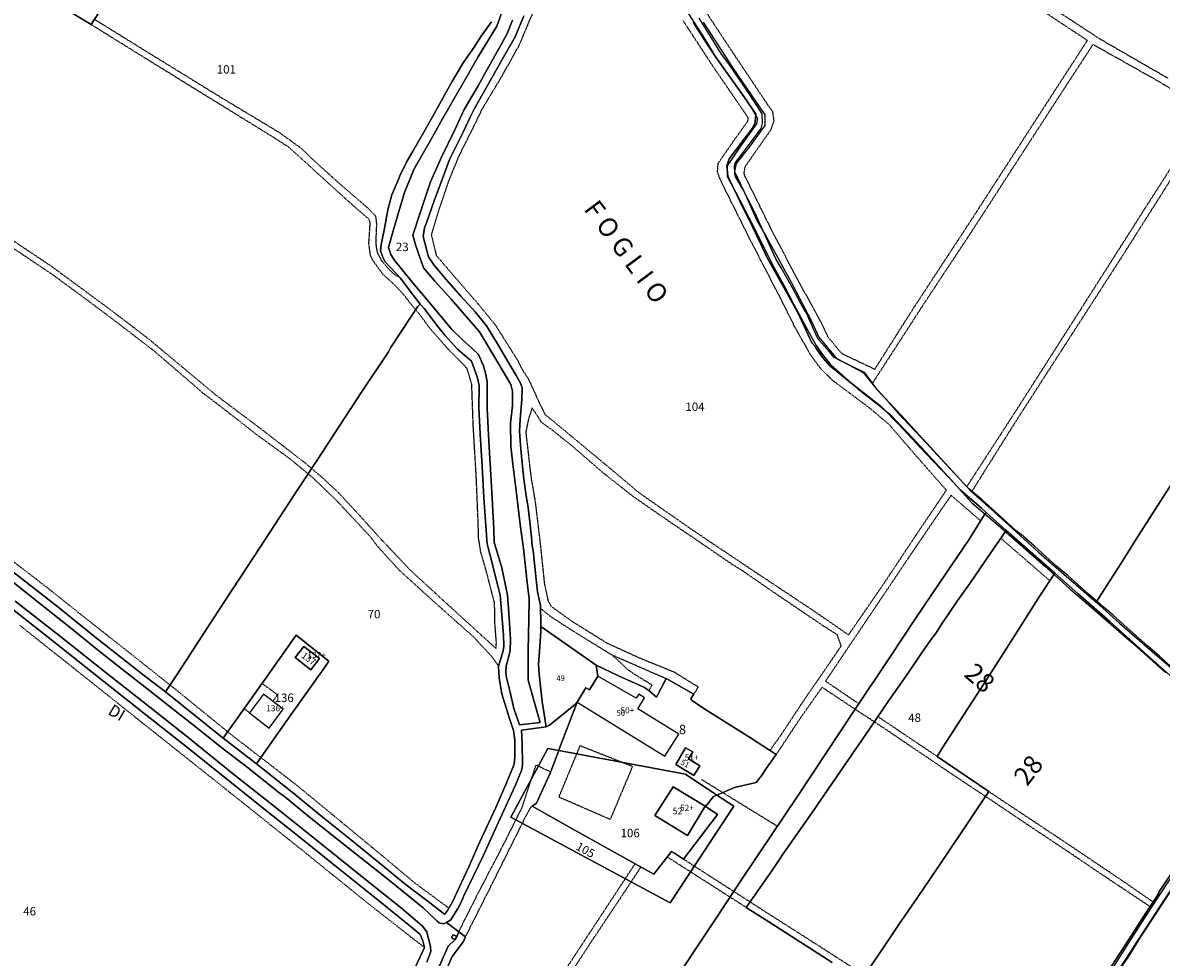
# Model space of a CAD drawing. Units: millimetres. Extents: x 1630797 to 1648889, y 4988865 to 4999565.
# Drawn here: x 1642043 to 1642528, y 4994569 to 4994967 of the extents above; entities that cross this region are included whole.
import ezdxf

# ---------------------------------------------------------------- set-up
doc = ezdxf.new("R2010")
doc.units = ezdxf.units.MM
for name, pattern in [('CONTINUA', [0]), ('INTERNA', [0]), ('TRATTEGGIATA5', [0.3, 0.15, -0.15])]:
    doc.linetypes.add(name, pattern=pattern)
for name, color, linetype in [('ACQUE', 4, 'CONTINUA'), ('CONFINE', 3, 'CONTINUA'), ('FABBRICATI', 1, 'CONTINUA'), ('FIDUCIALI', 5, 'CONTINUA'), ('LINEEVARIE', 6, 'CONTINUA'), ('PARTICELLE', 7, 'CONTINUA'), ('STRADE', 8, 'CONTINUA'), ('TESTI', 3, 'CONTINUA')]:
    doc.layers.add(name, color=color, linetype=linetype)
doc.styles.get("Standard").update_dxf_attribs({"font": 'arial.ttf'})

msp = doc.modelspace()

# ---------------------------------------------------------------- linework, layer by layer
at = {"layer": 'ACQUE', "linetype": 'INTERNA'}
for points in [[(1642251.853, 4994967.943), (1642249.668, 4994962.631), (1642247.471, 4994958.319), (1642240.449, 4994946.045), (1642237.223, 4994940.08), (1642231.311, 4994929.946), (1642227.194, 4994921.022), (1642221.655, 4994909.728), (1642216.873, 4994899.172), (1642212.561, 4994885.958), (1642209.475, 4994876.581), (1642210.696, 4994872.028), (1642213.976, 4994862.675), (1642218.8, 4994856.881), (1642225.755, 4994849.229), (1642237.763, 4994835.423), (1642246.073, 4994821.688), (1642251.182, 4994813.052), (1642251.808, 4994810.12), (1642251.774, 4994804.135), (1642251.019, 4994796.516), (1642251.081, 4994786.769), (1642252.034, 4994779.144), (1642253.621, 4994765.471), (1642255.112, 4994753.49), (1642256.456, 4994743.247), (1642258.003, 4994728.757), (1642258.91, 4994721.816), (1642258.744, 4994712.93), (1642258.522, 4994700.026), (1642258.556, 4994687.167), (1642262.539, 4994672.624), (1642263.526, 4994669.297), (1642254.745, 4994668.187), (1642252.433, 4994675.171), (1642250.812, 4994682.19), (1642249.19, 4994688.958), (1642249.031, 4994690.931), (1642249.089, 4994693.154), (1642250.853, 4994699.783), (1642250.949, 4994704.673), (1642250.387, 4994713.77), (1642249.756, 4994723.442), (1642247.217, 4994735.081), (1642244.057, 4994745.933), (1642243.826, 4994751.637), (1642242.7, 4994772.259), (1642242.127, 4994781.534), (1642241.671, 4994791.519), (1642241.004, 4994802.744), (1642240.995, 4994814.18), (1642240.461, 4994817.203), (1642239.473, 4994820.879), (1642237.418, 4994825.69), (1642234.568, 4994828.474), (1642230.612, 4994831.993), (1642225.965, 4994836.377), (1642217.825, 4994846.364), (1642209.395, 4994856.248), (1642205.594, 4994860.978), (1642203.868, 4994863.069), (1642201.794, 4994865.609), (1642200.1, 4994868.252), (1642199.069, 4994871.264), (1642200.823, 4994877.341), (1642203.022, 4994885.174), (1642205.95, 4994894.676), (1642209.975, 4994904.665), (1642217.086, 4994917.004), (1642222.013, 4994926.067), (1642232.187, 4994943.786), (1642237.402, 4994952.677), (1642245.119, 4994965.343), (1642248.428, 4994974.523)], [(1642242.854, 4994967.301), (1642238.455, 4994961.096), (1642235.511, 4994956.477), (1642230.848, 4994949.818), (1642226.168, 4994941.878), (1642223.72, 4994937.565), (1642219.174, 4994929.398), (1642214.044, 4994920.281), (1642209.337, 4994911.957), (1642206.929, 4994907.793), (1642203.853, 4994901.788), (1642203.433, 4994900.591), (1642200.426, 4994893.618), (1642198.855, 4994887.278), (1642197.284, 4994878.706), (1642195.923, 4994872.555), (1642195.728, 4994869.797), (1642196.926, 4994866.425), (1642197.66, 4994865.174), (1642204.053, 4994858.343), (1642209.678, 4994850.901), (1642212.557, 4994847.212), (1642214.208, 4994845.322), (1642219.997, 4994837.602), (1642222.995, 4994834.025), (1642228.492, 4994827.979), (1642234.356, 4994822.93), (1642236.821, 4994816.204), (1642237.577, 4994812.641), (1642237.513, 4994803.088), (1642238.101, 4994791.991), (1642238.864, 4994778.169), (1642239.672, 4994764.879), (1642240.765, 4994748.843), (1642241.019, 4994745.22), (1642242.39, 4994740.319), (1642245.762, 4994726.801), (1642246.548, 4994723.393), (1642247.933, 4994706.555), (1642248.071, 4994701.57), (1642247.877, 4994699.662), (1642245.925, 4994693.164), (1642246.141, 4994688.135), (1642247.345, 4994681.363), (1642250.26, 4994671.742), (1642252.26, 4994665.772), (1642252.75, 4994661.755), (1642252.88, 4994654.638), (1642252.534, 4994651.532), (1642249.425, 4994643.904), (1642244.68, 4994633.132), (1642237.851, 4994618.249), (1642233.214, 4994607.852), (1642226.274, 4994592.956), (1642224.158, 4994589.309), (1642222.928, 4994587.628), (1642222.28, 4994588.102), (1642215.327, 4994593.495), (1642206.009, 4994600.613), (1642195.839, 4994608.98), (1642183.468, 4994618.987), (1642170.749, 4994629.201), (1642158.107, 4994639.636), (1642145.733, 4994649.393), (1642142.857, 4994651.65), (1642128.793, 4994662.543), (1642104.198, 4994682.246), (1642094.008, 4994690.136), (1642073.491, 4994706.268), (1642058.456, 4994718.389), (1642039.092, 4994733.514)], [(1642029.029, 4994725.249), (1642053.098, 4994706.319), (1642077.975, 4994686.684), (1642096.468, 4994672.067), (1642113.061, 4994658.965), (1642129.476, 4994645.899), (1642145.964, 4994632.641), (1642160.895, 4994620.687), (1642177.592, 4994607.332), (1642194.655, 4994593.659), (1642210.44, 4994580.957), (1642212.512, 4994579.002), (1642213.731, 4994576.417), (1642214.396, 4994573.53), (1642207.304, 4994558.311)]]:
    msp.add_lwpolyline(points, dxfattribs=at)
at = {"layer": 'ACQUE'}
for points in [[(1642038.185, 4994729.948), (1642050.704, 4994719.849), (1642064.548, 4994708.865), (1642075.894, 4994699.776), (1642085.974, 4994691.81), (1642096.809, 4994683.304), (1642107.05, 4994675.144), (1642117.449, 4994667.048), (1642128.226, 4994658.509), (1642139.46, 4994649.785), (1642152.44, 4994639.413), (1642154.895, 4994637.752), (1642164.546, 4994629.639), (1642181.933, 4994615.888), (1642198.035, 4994603.098), (1642213.795, 4994590.436), (1642219.703, 4994584.814), (1642220.573, 4994584.073), (1642222.491, 4994583.639), (1642223.723, 4994584.206), (1642225.561, 4994585.296), (1642228.539, 4994590.128), (1642230.345, 4994593.644), (1642230.968, 4994595.169), (1642239.445, 4994612.867), (1642245.758, 4994626.529), (1642252.901, 4994642.279), (1642255.623, 4994648.751), (1642256.028, 4994651.147), (1642255.981, 4994660.576), (1642255.62, 4994665.978), (1642266.103, 4994667.361), (1642264.495, 4994678.129), (1642263.107, 4994689.839), (1642262.852, 4994694.085), (1642263.33, 4994699.375), (1642263.884, 4994708.099), (1642263.842, 4994710.111), (1642263.864, 4994712.463), (1642263.694, 4994717.784), (1642263.743, 4994718.981), (1642262.457, 4994724.796), (1642261.58, 4994732.692), (1642260.586, 4994742.454), (1642260.197, 4994744.313), (1642259.873, 4994748.088), (1642259.15, 4994754.533), (1642258.554, 4994760.669), (1642257.692, 4994765.572), (1642256.67, 4994772.752), (1642255.979, 4994779.493), (1642255.432, 4994785.538), (1642254.789, 4994792.975), (1642255.146, 4994798.281), (1642255.729, 4994806.678), (1642255.996, 4994811.583), (1642255.29, 4994813.566), (1642253.407, 4994816.876), (1642249.341, 4994823.705), (1642245.048, 4994831.042), (1642240.817, 4994837.961), (1642235.916, 4994843.897), (1642229.872, 4994850.549), (1642223.671, 4994857.686), (1642218.351, 4994863.83), (1642216.134, 4994867.313), (1642213.796, 4994875.994), (1642214.416, 4994879.6), (1642215.242, 4994881.826), (1642218.71, 4994891.535), (1642222.81, 4994902.516), (1642225.042, 4994908.735), (1642230.974, 4994920.604), (1642233.829, 4994926.72), (1642235.707, 4994930.422), (1642241.761, 4994941.192), (1642247.392, 4994951.209), (1642252.926, 4994960.843), (1642256.647, 4994969.748)], [(1642328.731, 4994967.058), (1642334.7, 4994957.688), (1642338.281, 4994952.166), (1642343.636, 4994944.871), (1642349.905, 4994935.865), (1642354.258, 4994929.666), (1642355.345, 4994927.932), (1642355.055, 4994924.46), (1642353.905, 4994922.078), (1642349.446, 4994916.061), (1642344.018, 4994909.008), (1642342.961, 4994905.985), (1642343.386, 4994901.769), (1642344.782, 4994898.486), (1642346.579, 4994895.188), (1642349.732, 4994888.62), (1642353.97, 4994880.023), (1642357.275, 4994872.915), (1642360.014, 4994867.095), (1642363.306, 4994861.32), (1642367.927, 4994853.044), (1642372.519, 4994844.776), (1642374.597, 4994840.556), (1642376.679, 4994836.263), (1642379.199, 4994830.728), (1642380.556, 4994829.186), (1642381.22, 4994828.216), (1642384.196, 4994824.054), (1642386.626, 4994821.015), (1642390.359, 4994818.08), (1642395.793, 4994813.667), (1642405.108, 4994806.341), (1642408.92, 4994803.375), (1642416.154, 4994796.047), (1642427.486, 4994783.843), (1642437.628, 4994773.337), (1642442.309, 4994768.178), (1642451.327, 4994760.417), (1642453.371, 4994758.572), (1642461.809, 4994750.855), (1642470.902, 4994742.994), (1642482.528, 4994732.713), (1642492.502, 4994723.925), (1642506.016, 4994711.991), (1642523.001, 4994696.91), (1642541.353, 4994680.537)], [(1642536.121, 4994689.191), (1642527.029, 4994697.446), (1642522.005, 4994701.795), (1642513.365, 4994709.456), (1642507.316, 4994714.893), (1642502.245, 4994719.082), (1642496.546, 4994724.157), (1642488.025, 4994731.813), (1642483.278, 4994735.706), (1642473.832, 4994744.221), (1642468.201, 4994749.245), (1642466, 4994750.966), (1642457.43, 4994758.629), (1642451.673, 4994763.99), (1642445.762, 4994768.757), (1642440.17, 4994774.913), (1642432.699, 4994782.945), (1642427.862, 4994788.25), (1642423.03, 4994793.284), (1642417.866, 4994798.743), (1642412.031, 4994805.271), (1642407.06, 4994810.693), (1642401.674, 4994817.436), (1642400.642, 4994818.286), (1642390.448, 4994823.651), (1642388.683, 4994824.522), (1642386.471, 4994827.085), (1642382.234, 4994831.882), (1642381.569, 4994832.877), (1642379.398, 4994837.539), (1642376.889, 4994843.273), (1642374.604, 4994847.176), (1642370.9, 4994854.131), (1642366.162, 4994862.631), (1642363.788, 4994866.477), (1642359.065, 4994877.026), (1642354.872, 4994886.183), (1642349.752, 4994896.127), (1642346.713, 4994901.415), (1642346.34, 4994902.784), (1642346.292, 4994906.137), (1642346.666, 4994907.423), (1642349.909, 4994911.675), (1642357.58, 4994921.935), (1642358.131, 4994924.095), (1642358.091, 4994928.084), (1642355.798, 4994931.703), (1642350.56, 4994939.599), (1642343.843, 4994949.37), (1642340.737, 4994953.558), (1642334.761, 4994963.111), (1642331.197, 4994968.747)], [(1642215.35, 4994567.22), (1642217.108, 4994571.883), (1642217, 4994573.801), (1642215.335, 4994580.23), (1642213.565, 4994582.623), (1642204.656, 4994590.263), (1642189.238, 4994602.477), (1642170.403, 4994617.629), (1642151.247, 4994632.949), (1642132.511, 4994647.736), (1642113.65, 4994662.952), (1642098.854, 4994674.726), (1642078.929, 4994690.391), (1642058.971, 4994706.25), (1642040.319, 4994720.886)], [(1642535.158, 4994609.609), (1642526.787, 4994597.024), (1642526.6, 4994596.401), (1642521.621, 4994588.79), (1642512.398, 4994574.583), (1642503.244, 4994560.403)], [(1642508.421, 4994561.75), (1642517.76, 4994576.223), (1642527.174, 4994590.884), (1642536.102, 4994604.359)], [(1642223.044, 4994562.593), (1642226.192, 4994569.724), (1642230.915, 4994576.053), (1642231.787, 4994578.014), (1642228.942, 4994580.199), (1642228.098, 4994578.244), (1642227.273, 4994576.807), (1642224.441, 4994574.059), (1642219.771, 4994563.506)]]:
    msp.add_lwpolyline(points, dxfattribs=at)
at = {"layer": 'CONFINE'}
for points in [[(1642536.121, 4994689.191), (1642527.029, 4994697.446), (1642522.005, 4994701.795), (1642513.365, 4994709.456), (1642507.316, 4994714.893), (1642502.245, 4994719.082), (1642496.546, 4994724.157), (1642488.025, 4994731.813), (1642483.278, 4994735.706), (1642473.832, 4994744.221), (1642468.201, 4994749.245), (1642466, 4994750.966), (1642457.43, 4994758.629), (1642451.673, 4994763.99), (1642445.762, 4994768.757), (1642440.17, 4994774.913), (1642432.699, 4994782.945), (1642427.862, 4994788.25), (1642423.03, 4994793.284), (1642417.866, 4994798.743), (1642412.031, 4994805.271), (1642407.06, 4994810.693), (1642401.674, 4994817.436), (1642400.642, 4994818.286), (1642390.448, 4994823.651), (1642388.683, 4994824.522), (1642386.471, 4994827.085), (1642382.234, 4994831.882), (1642381.569, 4994832.877), (1642379.398, 4994837.539), (1642376.889, 4994843.273), (1642374.604, 4994847.176), (1642370.9, 4994854.131), (1642366.162, 4994862.631), (1642363.788, 4994866.477), (1642359.065, 4994877.026), (1642354.872, 4994886.183), (1642349.752, 4994896.127), (1642346.713, 4994901.415), (1642346.34, 4994902.784), (1642346.292, 4994906.137), (1642346.666, 4994907.423), (1642349.909, 4994911.675), (1642357.58, 4994921.935), (1642358.131, 4994924.095), (1642358.091, 4994928.084), (1642355.798, 4994931.703), (1642350.56, 4994939.599), (1642343.843, 4994949.37), (1642340.737, 4994953.558), (1642334.761, 4994963.111), (1642331.197, 4994968.747)], [(1642332.878, 4994967.085), (1642345.399, 4994947.9), (1642359.231, 4994927.628), (1642359.231, 4994923.182), (1642352.447, 4994913.999), (1642347.027, 4994906.931), (1642346.225, 4994903.579), (1642350.236, 4994895.198), (1642355.97, 4994882.539), (1642359.69, 4994875.979), (1642370.312, 4994856.519), (1642379.137, 4994839.61), (1642382.208, 4994833.063), (1642389.868, 4994823.903), (1642401.44, 4994818.291), (1642406.777, 4994810.927), (1642417.135, 4994799.994), (1642434.236, 4994781.378), (1642446.893, 4994767.517), (1642456.667, 4994758.844), (1642475.69, 4994741.504), (1642500.169, 4994720.45), (1642510.047, 4994711.499), (1642526.08, 4994697.639), (1642539.926, 4994685.686)], [(1642538.247, 4994607.561), (1642526.146, 4994588.86), (1642518.322, 4994576.864), (1642514.633, 4994570.771), (1642510.499, 4994564.713)], [(1642508.421, 4994561.75), (1642517.76, 4994576.223), (1642527.174, 4994590.884), (1642536.102, 4994604.359)]]:
    msp.add_lwpolyline(points, dxfattribs=at)
at = {"layer": 'FABBRICATI'}
for points in [[(1642163.019, 4994701.626), (1642159.344, 4994696.926), (1642166.044, 4994691.687), (1642169.719, 4994696.387), (1642163.019, 4994701.626)], [(1642283.021, 4994684.016), (1642279.343, 4994677.9), (1642316.686, 4994654.947), (1642322.625, 4994664.246), (1642305.212, 4994675.038), (1642307.973, 4994679.702), (1642305.501, 4994681.237), (1642304.478, 4994679.608), (1642288.165, 4994688.999), (1642284.604, 4994683.066), (1642283.021, 4994684.016)], [(1642145.84, 4994681.24), (1642139.979, 4994673.359), (1642148.299, 4994666.828), (1642154.329, 4994674.888), (1642145.84, 4994681.24)], [(1642325.405, 4994658.451), (1642321.337, 4994651.403), (1642328.905, 4994646.643), (1642331.509, 4994650.783), (1642326.685, 4994653.818), (1642328.496, 4994656.697), (1642325.405, 4994658.451)], [(1642320.211, 4994641.865), (1642312.323, 4994629.696), (1642326.244, 4994621.21), (1642333.79, 4994633.588), (1642320.211, 4994641.865)]]:
    msp.add_lwpolyline(points, close=True, dxfattribs=at)
at = {"layer": 'LINEEVARIE', "linetype": 'TRATTEGGIATA5'}
for points in [[(1642459.714, 4994987.4), (1642501.916, 4994959.871), (1642530.807, 4994943.231)], [(1642459.714, 4994987.4), (1642501.916, 4994959.871), (1642530.807, 4994943.231)], [(1642459.714, 4994987.4), (1642501.916, 4994959.871), (1642530.807, 4994943.231)], [(1642325.969, 4994983.892), (1642343.238, 4994957.611), (1642360.13, 4994932.333), (1642362.433, 4994929.137), (1642362.997, 4994924.999), (1642361.548, 4994921.079), (1642354.117, 4994910.508), (1642350.705, 4994905.566), (1642350.194, 4994902.583), (1642362.444, 4994877.79), (1642372.368, 4994858.944), (1642383.199, 4994839.174), (1642385.942, 4994833.328), (1642391.741, 4994826.255), (1642405.984, 4994819.523), (1642422.358, 4994845.343), (1642447.33, 4994883.454), (1642475.677, 4994927.37), (1642496.391, 4994959.323), (1642471.306, 4994975.91)], [(1642325.969, 4994983.892), (1642343.238, 4994957.611), (1642360.13, 4994932.333), (1642362.433, 4994929.137), (1642362.997, 4994924.999), (1642361.548, 4994921.079), (1642354.117, 4994910.508), (1642350.705, 4994905.566), (1642350.194, 4994902.583), (1642362.444, 4994877.79), (1642372.368, 4994858.944), (1642383.199, 4994839.174), (1642385.942, 4994833.328), (1642391.741, 4994826.255), (1642405.984, 4994819.523), (1642422.358, 4994845.343), (1642447.33, 4994883.454), (1642475.677, 4994927.37), (1642496.391, 4994959.323), (1642471.306, 4994975.91)], [(1642325.969, 4994983.892), (1642343.238, 4994957.611), (1642360.13, 4994932.333), (1642362.433, 4994929.137), (1642362.997, 4994924.999), (1642361.548, 4994921.079), (1642354.117, 4994910.508), (1642350.705, 4994905.566), (1642350.194, 4994902.583), (1642362.444, 4994877.79), (1642372.368, 4994858.944), (1642383.199, 4994839.174), (1642385.942, 4994833.328), (1642391.741, 4994826.255), (1642405.984, 4994819.523), (1642422.358, 4994845.343), (1642447.33, 4994883.454), (1642475.677, 4994927.37), (1642496.391, 4994959.323), (1642471.306, 4994975.91)], [(1642262.502, 4994976.087), (1642254.542, 4994957.135)], [(1642072.627, 4994966.098), (1642087.234, 4994957.016), (1642121.931, 4994935.55), (1642149.119, 4994918.814), (1642156.55, 4994914.027), (1642164.847, 4994906.541), (1642173.501, 4994898.627), (1642184.303, 4994888.863), (1642190.693, 4994883.396), (1642191.154, 4994881.738), (1642190.594, 4994872.939), (1642191.25, 4994868.01), (1642192.254, 4994865.984), (1642196.542, 4994860.011), (1642201.671, 4994855.348), (1642205.439, 4994851.339), (1642208.135, 4994847.752), (1642210.614, 4994844.824)], [(1642072.627, 4994966.098), (1642087.234, 4994957.016), (1642121.931, 4994935.55), (1642149.119, 4994918.814), (1642156.55, 4994914.027), (1642164.847, 4994906.541), (1642173.501, 4994898.627), (1642184.303, 4994888.863), (1642190.693, 4994883.396), (1642191.154, 4994881.738), (1642190.594, 4994872.939), (1642191.25, 4994868.01), (1642192.254, 4994865.984), (1642196.542, 4994860.011), (1642201.671, 4994855.348), (1642205.439, 4994851.339), (1642208.135, 4994847.752), (1642210.614, 4994844.824)], [(1642074.039, 4994968.311), (1642095.676, 4994954.912), (1642128.821, 4994934.513), (1642152.582, 4994920.214), (1642162.048, 4994913.377), (1642166.057, 4994909.463), (1642177.141, 4994899.406), (1642190.576, 4994887.795), (1642193.565, 4994884.642), (1642193.959, 4994881.311), (1642193.614, 4994872.968), (1642194.229, 4994869.227), (1642195.966, 4994865.846), (1642198.482, 4994862.865), (1642201.399, 4994860.015), (1642204.053, 4994858.343)], [(1642337.376, 4994947.913), (1642324.508, 4994967.615)], [(1642254.542, 4994957.135), (1642247.002, 4994943.68)], [(1642404.946, 4994813.453), (1642426.934, 4994847.446), (1642447.274, 4994878.196), (1642473.848, 4994919.288), (1642498.81, 4994957.657), (1642525.018, 4994942.914), (1642547.618, 4994929.535), (1642534.569, 4994909.254), (1642520.434, 4994887.237), (1642492.275, 4994842.993), (1642466.339, 4994802.39), (1642445.062, 4994769.523)], [(1642352.143, 4994926.416), (1642337.376, 4994947.913)], [(1642247.002, 4994943.68), (1642238.732, 4994929.898)], [(1642238.732, 4994929.898), (1642235.086, 4994922.339)], [(1642447.14, 4994767.298), (1642466.193, 4994797.66), (1642480.247, 4994819.477), (1642511.374, 4994867.758), (1642534.433, 4994904.148), (1642551.885, 4994931.367)], [(1642235.086, 4994922.339), (1642228.891, 4994909.953)], [(1642346.63, 4994917.64), (1642351.912, 4994924.943)], [(1642351.912, 4994924.943), (1642352.143, 4994926.416)], [(1642339.322, 4994907.087), (1642346.63, 4994917.64)], [(1642228.891, 4994909.953), (1642224.51, 4994899.253)], [(1642339.023, 4994903.399), (1642339.322, 4994907.087)], [(1642340.677, 4994899.152), (1642339.023, 4994903.399)], [(1642224.51, 4994899.253), (1642220.029, 4994885.922)], [(1642352.813, 4994874.854), (1642340.677, 4994899.152)], [(1642220.029, 4994885.922), (1642217.292, 4994876.68)], [(1642032.54, 4994875.692), (1642038.345, 4994871.741), (1642056.649, 4994859.402), (1642071.36, 4994848.584), (1642085.314, 4994838.079), (1642098.909, 4994827.633), (1642107.983, 4994819.885), (1642119.994, 4994809.494), (1642129.499, 4994802.255), (1642142.934, 4994791.725), (1642156.922, 4994781.568), (1642164.892, 4994775.023)], [(1642033.903, 4994877.823), (1642055.567, 4994863.372), (1642079.983, 4994845.412), (1642097.166, 4994832.279), (1642125.448, 4994808.668), (1642145.771, 4994793.402), (1642163.119, 4994780.005), (1642166.363, 4994777.268)], [(1642033.903, 4994877.823), (1642055.567, 4994863.372), (1642079.983, 4994845.412), (1642097.166, 4994832.279), (1642125.448, 4994808.668), (1642145.771, 4994793.402), (1642163.119, 4994780.005), (1642166.363, 4994777.268)], [(1642217.292, 4994876.68), (1642219.368, 4994867.965)], [(1642366.613, 4994848.155), (1642352.813, 4994874.854)], [(1642219.368, 4994867.965), (1642226.203, 4994859.952)], [(1642226.203, 4994859.952), (1642237.562, 4994846.832)], [(1642166.363, 4994777.268), (1642170.853, 4994773.48), (1642177.945, 4994766.814), (1642186.994, 4994757.08), (1642194.644, 4994748.555), (1642208.088, 4994734.281), (1642215.369, 4994727.569), (1642231.821, 4994712.522), (1642244.777, 4994700.734), (1642244.982, 4994703.171), (1642244.29, 4994712.17), (1642244.22, 4994719.947), (1642240.561, 4994734.069), (1642238.293, 4994741.876), (1642237.378, 4994747.853), (1642237.274, 4994752.934), (1642236.432, 4994773.434), (1642235.089, 4994796.231), (1642234.496, 4994813.188), (1642232.464, 4994819.871), (1642224.642, 4994827.811), (1642216.666, 4994836.908), (1642212.406, 4994842.706), (1642210.614, 4994844.824)], [(1642237.562, 4994846.832), (1642244.542, 4994838.29)], [(1642372.239, 4994836.914), (1642366.613, 4994848.155)], [(1642244.542, 4994838.29), (1642254.032, 4994823.202)], [(1642378.801, 4994825.352), (1642372.239, 4994836.914)], [(1642383.311, 4994819.32), (1642378.801, 4994825.352)], [(1642254.032, 4994823.202), (1642256.208, 4994818.92)], [(1642256.208, 4994818.92), (1642258.697, 4994815.144)], [(1642388.136, 4994814.644), (1642383.311, 4994819.32)], [(1642258.697, 4994815.144), (1642263.228, 4994805.211)], [(1642403.78, 4994802.944), (1642388.136, 4994814.644)], [(1642361.334, 4994657.325), (1642366.346, 4994664.318), (1642376.227, 4994679.293), (1642386.005, 4994693.463), (1642391.672, 4994701.831), (1642389.932, 4994706.572), (1642383.945, 4994710.375), (1642364.218, 4994723.721), (1642349.63, 4994733.794), (1642345.279, 4994736.464), (1642330.406, 4994746.674), (1642316.259, 4994756.26), (1642302.951, 4994765.489), (1642290.273, 4994775.507), (1642277.336, 4994786.717), (1642268.956, 4994793.444), (1642264.175, 4994796.879), (1642260.222, 4994803.08), (1642258.716, 4994798.751), (1642257.468, 4994792.729), (1642259.629, 4994773.95), (1642261.57, 4994762.44), (1642263.558, 4994745.69), (1642265.397, 4994728.194), (1642266.907, 4994721.221), (1642268.258, 4994718.642), (1642277.152, 4994712.27), (1642292.014, 4994703.02), (1642306.263, 4994696.531), (1642320.496, 4994690.761), (1642330.83, 4994684.367), (1642328.938, 4994681.314)], [(1642263.228, 4994805.211), (1642265.638, 4994800.295)], [(1642412.142, 4994795.875), (1642403.78, 4994802.944)], [(1642265.638, 4994800.295), (1642277.086, 4994790.843)], [(1642422.611, 4994783.728), (1642412.142, 4994795.875)], [(1641977.258, 4994787.848), (1641985.61, 4994780.861), (1642000.804, 4994768.062), (1642015.018, 4994756.624), (1642025.689, 4994748.551), (1642035.462, 4994740.793), (1642053.882, 4994726.589), (1642071.28, 4994712.741), (1642088.472, 4994699.209), (1642106.152, 4994685.172)], [(1642277.086, 4994790.843), (1642294.542, 4994776.33)], [(1642436.421, 4994767.991), (1642422.611, 4994783.728)], [(1642164.892, 4994775.023), (1642166.783, 4994773.47), (1642177.163, 4994763.422), (1642191.324, 4994748.294), (1642194.427, 4994744.119), (1642203.594, 4994734.078), (1642217.485, 4994721.442), (1642235.155, 4994705.739), (1642243.214, 4994697.041), (1642245.925, 4994693.164)], [(1642294.542, 4994776.33), (1642305.3, 4994767.232)], [(1642305.3, 4994767.232), (1642327.72, 4994751.577)], [(1642426.905, 4994754.001), (1642436.421, 4994767.991)], [(1642399.15, 4994677.205), (1642393.921, 4994680.715), (1642385.025, 4994686.796), (1642403.14, 4994713.714), (1642420.166, 4994739.051), (1642435.297, 4994761.285), (1642438.427, 4994765.862), (1642450.982, 4994755.017)], [(1642409.763, 4994728.243), (1642426.905, 4994754.001)], [(1642327.72, 4994751.577), (1642354.726, 4994733.497)], [(1642459.542, 4994747.621), (1642480.434, 4994729.553)], [(1642459.542, 4994747.621), (1642480.434, 4994729.553)], [(1642354.726, 4994733.497), (1642380.306, 4994716.497)], [(1642394.794, 4994706.507), (1642409.763, 4994728.243)], [(1642263.694, 4994717.784), (1642268.044, 4994714.351), (1642276.779, 4994708.655), (1642294.41, 4994697.783)], [(1642380.306, 4994716.497), (1642394.794, 4994706.507)], [(1642042.291, 4994710.477), (1642063.249, 4994693.873), (1642092.359, 4994670.693), (1642130.275, 4994640.55), (1642164.015, 4994613.616), (1642189.134, 4994593.268), (1642209.437, 4994577.362), (1642214.396, 4994573.53)], [(1642317.156, 4994687.891), (1642315.651, 4994688.514), (1642294.41, 4994697.783)], [(1642294.41, 4994697.783), (1642300.588, 4994691.983), (1642303.232, 4994690.09), (1642311.183, 4994685.227), (1642309.854, 4994682.885)], [(1642106.152, 4994685.172), (1642108.54, 4994683.276), (1642130.724, 4994665.267)], [(1642106.152, 4994685.172), (1642108.54, 4994683.276), (1642130.724, 4994665.267)], [(1642140.411, 4994673.02), (1642137.712, 4994675.128), (1642145.297, 4994685.829), (1642151.888, 4994681.027), (1642149.95, 4994678.413)], [(1642364.041, 4994655.584), (1642374.017, 4994670.692), (1642383.57, 4994684.198), (1642397.603, 4994674.889)], [(1642397.603, 4994674.889), (1642397.675, 4994674.841), (1642405.761, 4994669.528)], [(1642397.603, 4994674.889), (1642397.675, 4994674.841), (1642405.761, 4994669.528)], [(1642407.273, 4994671.754), (1642432.533, 4994654.801)], [(1642407.273, 4994671.754), (1642432.533, 4994654.801)], [(1642130.724, 4994665.267), (1642133.543, 4994662.978), (1642144.753, 4994654.342)], [(1642405.761, 4994669.528), (1642410.814, 4994666.209), (1642438.566, 4994647.432), (1642453.083, 4994637.793)], [(1642271.582, 4994637.479), (1642279.189, 4994655.903)], [(1642279.189, 4994655.903), (1642280.628, 4994659.388)], [(1642280.628, 4994659.388), (1642298.757, 4994652.219)], [(1642144.753, 4994654.342), (1642159.312, 4994643.127), (1642176.72, 4994628.819), (1642196.461, 4994612.53), (1642210.194, 4994601.024), (1642224.736, 4994590.307)], [(1642144.753, 4994654.342), (1642159.312, 4994643.127), (1642176.72, 4994628.819), (1642196.461, 4994612.53), (1642210.194, 4994601.024), (1642224.736, 4994590.307)], [(1642259.997, 4994645.531), (1642261.863, 4994651.15), (1642262.789, 4994650.714)], [(1642259.997, 4994645.531), (1642261.863, 4994651.15), (1642262.789, 4994650.714)], [(1642262.789, 4994650.714), (1642268.111, 4994648.207)], [(1642262.789, 4994650.714), (1642268.111, 4994648.207)], [(1642298.757, 4994652.219), (1642302.899, 4994650.581)], [(1642302.899, 4994650.581), (1642293.376, 4994627.992)], [(1642253.282, 4994627.817), (1642255.736, 4994632.699), (1642259.997, 4994645.531)], [(1642253.282, 4994627.817), (1642255.736, 4994632.699), (1642259.997, 4994645.531)], [(1642332.265, 4994644.998), (1642341.274, 4994639.449)], [(1642293.376, 4994627.992), (1642271.582, 4994637.479)], [(1642341.274, 4994639.449), (1642364.467, 4994625.164)], [(1642453.083, 4994637.793), (1642456.975, 4994635.209), (1642471.474, 4994625.447), (1642488.317, 4994614.233), (1642502.227, 4994604.823), (1642518.764, 4994593.819), (1642523.035, 4994590.952)], [(1642453.083, 4994637.793), (1642456.975, 4994635.209), (1642471.474, 4994625.447), (1642488.317, 4994614.233), (1642502.227, 4994604.823), (1642518.764, 4994593.819), (1642523.035, 4994590.952)], [(1642454.489, 4994639.845), (1642485.354, 4994619.379), (1642513.062, 4994600.736), (1642524.315, 4994592.908)], [(1642256.018, 4994626.346), (1642256.495, 4994627.302), (1642259.464, 4994632.994), (1642260.18, 4994633.649)], [(1642228.942, 4994580.199), (1642237.562, 4994597.301), (1642246.727, 4994614.779), (1642253.282, 4994627.817)], [(1642228.942, 4994580.199), (1642237.562, 4994597.301), (1642246.727, 4994614.779), (1642253.282, 4994627.817)], [(1642231.787, 4994578.014), (1642242.208, 4994598.643), (1642256.018, 4994626.346)], [(1642317.69, 4994612.049), (1642327.64, 4994605.69)], [(1642299.816, 4994602.801), (1642303.96, 4994609.131)], [(1642302.32, 4994601.455), (1642306.455, 4994607.737)], [(1642324.554, 4994611.132), (1642329.243, 4994608.122)], [(1642329.243, 4994608.122), (1642345.985, 4994597.374)], [(1642202.812, 4994525.58), (1642215.433, 4994516.379), (1642224.394, 4994509.325), (1642233.762, 4994502.422), (1642250.894, 4994528.655), (1642275.746, 4994566.173), (1642297.521, 4994599.296), (1642299.816, 4994602.801)], [(1642327.64, 4994605.69), (1642344.412, 4994594.971)], [(1642266.084, 4994477.027), (1642263.774, 4994478.759), (1642249.579, 4994489.83), (1642236.034, 4994500.233), (1642251.155, 4994523.824), (1642266.449, 4994547.013), (1642285.173, 4994575.676), (1642299.882, 4994597.751), (1642302.32, 4994601.455)], [(1642345.985, 4994597.374), (1642352.861, 4994592.961)], [(1642345.985, 4994597.374), (1642352.861, 4994592.961)], [(1642344.412, 4994594.971), (1642351.248, 4994590.602)], [(1642352.861, 4994592.961), (1642359.654, 4994588.6), (1642385.397, 4994572.157), (1642401.635, 4994561.71)]]:
    msp.add_lwpolyline(points, dxfattribs=at)
at = {"layer": 'LINEEVARIE', "linetype": 'INTERNA'}
for points in [[(1642322.498, 4994977.378), (1642332.466, 4994961.728), (1642338.905, 4994951.294), (1642353.176, 4994931.139), (1642356.106, 4994926.182), (1642355.606, 4994923.886), (1642348.82, 4994914.354), (1642343.084, 4994906.049), (1642343.134, 4994901.456), (1642346.699, 4994894.896), (1642354.274, 4994880.497), (1642362.31, 4994864.192), (1642367.234, 4994855.284), (1642371.431, 4994847.246), (1642377.471, 4994835.916), (1642380.964, 4994829.632), (1642383.712, 4994825.738), (1642387.094, 4994821.565), (1642398.585, 4994811.282), (1642407.69, 4994804.276), (1642412.658, 4994800.129), (1642422.1, 4994790.195), (1642427.408, 4994784.434), (1642438.608, 4994772.27), (1642447.299, 4994762.688), (1642458.391, 4994753.103), (1642478.249, 4994735.666), (1642488.89, 4994726.081), (1642499.054, 4994717.493), (1642515.207, 4994703.431), (1642529.832, 4994690.333)], [(1642531.986, 4994603.508), (1642525.902, 4994594.183), (1642519.351, 4994584.098), (1642512.152, 4994572.873), (1642503.635, 4994559.343)], [(1642227.273, 4994576.807), (1642225.917, 4994577.585), (1642226.742, 4994579.022)], [(1642226.742, 4994579.022), (1642228.098, 4994578.244)]]:
    msp.add_lwpolyline(points, dxfattribs=at)
at = {"layer": 'PARTICELLE'}
for points in [[(1642023.261, 4995012.019), (1642015.69, 4995000.16), (1642025.863, 4994993.924), (1642028.735, 4994992.435), (1642041.368, 4994984.704), (1642054.091, 4994977.278), (1642072.627, 4994966.098), (1642081.196, 4994979.529), (1642082.296, 4994981.437), (1642093.4, 4994998.601), (1642109.151, 4995023.686), (1642119.549, 4995039.842), (1642129.232, 4995055.082), (1642109.614, 4995069.6), (1642102.075, 4995074.998), (1642084.472, 4995086.068), (1642074.15, 4995092.27), (1642051.765, 4995056.706), (1642023.261, 4995012.019)], [(1642107.878, 4994687.758), (1642104.198, 4994682.246), (1642128.793, 4994662.543), (1642145.52, 4994686.144), (1642159.761, 4994706.392), (1642173.743, 4994695.352), (1642171.944, 4994692.822), (1642164.672, 4994682.459), (1642155.583, 4994669.688), (1642149.448, 4994661.007), (1642142.857, 4994651.65), (1642145.733, 4994649.393), (1642158.107, 4994639.636), (1642170.749, 4994629.201), (1642183.468, 4994618.987), (1642195.839, 4994608.98), (1642206.009, 4994600.613), (1642215.327, 4994593.495), (1642222.28, 4994588.102), (1642222.928, 4994587.628), (1642224.158, 4994589.309), (1642226.274, 4994592.956), (1642233.214, 4994607.852), (1642237.851, 4994618.249), (1642244.68, 4994633.132), (1642249.425, 4994643.904), (1642252.534, 4994651.532), (1642252.88, 4994654.638), (1642252.75, 4994661.755), (1642252.26, 4994665.772), (1642250.26, 4994671.742), (1642247.345, 4994681.363), (1642246.141, 4994688.135), (1642245.925, 4994693.164), (1642247.877, 4994699.662), (1642248.071, 4994701.57), (1642247.933, 4994706.555), (1642246.548, 4994723.393), (1642245.762, 4994726.801), (1642242.39, 4994740.319), (1642241.019, 4994745.22), (1642240.765, 4994748.843), (1642239.672, 4994764.879), (1642238.864, 4994778.169), (1642238.101, 4994791.991), (1642237.513, 4994803.088), (1642237.577, 4994812.641), (1642236.821, 4994816.204), (1642234.356, 4994822.93), (1642228.492, 4994827.979), (1642222.995, 4994834.025), (1642219.997, 4994837.602), (1642214.208, 4994845.322), (1642212.557, 4994847.212), (1642211.471, 4994846.084), (1642208.954, 4994842.384), (1642199.925, 4994828.613), (1642199.019, 4994826.932), (1642187.537, 4994809.789), (1642177.946, 4994795.004), (1642168.996, 4994781.288), (1642160.677, 4994768.587), (1642144.474, 4994743.877), (1642126.919, 4994716.965), (1642109.345, 4994689.943), (1642107.878, 4994687.758)], [(1642262.852, 4994694.085), (1642263.107, 4994689.839), (1642264.495, 4994678.129), (1642266.103, 4994667.361), (1642267.598, 4994668.13), (1642278.616, 4994676.997), (1642279.343, 4994677.9), (1642283.021, 4994684.016), (1642284.604, 4994683.066), (1642288.165, 4994688.999), (1642287.408, 4994693.681), (1642274.282, 4994702.862), (1642263.842, 4994710.111), (1642263.884, 4994708.099), (1642263.33, 4994699.375), (1642262.852, 4994694.085)], [(1642145.52, 4994686.144), (1642128.793, 4994662.543), (1642142.857, 4994651.65), (1642149.448, 4994661.007), (1642155.583, 4994669.688), (1642164.672, 4994682.459), (1642171.944, 4994692.822), (1642173.743, 4994695.352), (1642159.761, 4994706.392), (1642145.52, 4994686.144)], [(1642163.019, 4994701.626), (1642159.344, 4994696.926), (1642166.044, 4994691.687), (1642169.719, 4994696.387), (1642163.019, 4994701.626)], [(1642279.343, 4994677.9), (1642271.844, 4994658.311), (1642271.49, 4994657.353), (1642325.419, 4994647.199), (1642338.802, 4994638.362), (1642346.225, 4994641.628), (1642355.453, 4994643.758), (1642358.033, 4994646.981), (1642359.445, 4994649.221), (1642364.041, 4994655.584), (1642353.013, 4994662.677), (1642333.162, 4994675.185), (1642327.886, 4994678.825), (1642327.858, 4994679.516), (1642328.938, 4994681.314), (1642317.156, 4994687.891), (1642313.075, 4994680.049), (1642309.854, 4994682.885), (1642307.733, 4994684.319), (1642296.888, 4994689.068), (1642287.408, 4994693.681), (1642288.165, 4994688.999), (1642284.604, 4994683.066), (1642283.021, 4994684.016), (1642279.343, 4994677.9)], [(1642266.836, 4994658.229), (1642251.091, 4994628.995), (1642318.95, 4994592.515), (1642346.037, 4994633.585), (1642338.802, 4994638.362), (1642337.36, 4994637.728), (1642334.675, 4994634.326), (1642333.79, 4994633.588), (1642339.06, 4994630.15), (1642334.1, 4994623.621), (1642324.554, 4994611.132), (1642320.757, 4994613.622), (1642319.484, 4994614.342), (1642311.924, 4994604.682), (1642297.637, 4994612.665), (1642276.756, 4994624.228), (1642260.18, 4994633.649), (1642262.09, 4994634.977), (1642267.914, 4994647.675), (1642271.49, 4994657.353), (1642266.836, 4994658.229)], [(1642262.09, 4994634.977), (1642260.18, 4994633.649), (1642276.756, 4994624.228), (1642297.637, 4994612.665), (1642311.924, 4994604.682), (1642319.484, 4994614.342), (1642320.757, 4994613.622), (1642324.554, 4994611.132), (1642334.1, 4994623.621), (1642339.06, 4994630.15), (1642333.79, 4994633.588), (1642334.675, 4994634.326), (1642337.36, 4994637.728), (1642338.802, 4994638.362), (1642325.419, 4994647.199), (1642271.49, 4994657.353), (1642267.914, 4994647.675), (1642262.09, 4994634.977)], [(1642325.405, 4994658.451), (1642321.337, 4994651.403), (1642328.905, 4994646.643), (1642331.509, 4994650.783), (1642326.685, 4994653.818), (1642328.496, 4994656.697), (1642325.405, 4994658.451)], [(1642320.211, 4994641.865), (1642312.323, 4994629.696), (1642326.244, 4994621.21), (1642333.79, 4994633.588), (1642320.211, 4994641.865)]]:
    msp.add_lwpolyline(points, close=True, dxfattribs=at)
for points in [[(1642081.196, 4994979.529), (1642072.627, 4994966.098), (1642054.091, 4994977.278)], [(1642248.428, 4994974.523), (1642245.119, 4994965.343), (1642237.402, 4994952.677), (1642232.187, 4994943.786), (1642222.013, 4994926.067), (1642217.086, 4994917.004), (1642209.975, 4994904.665), (1642205.95, 4994894.676), (1642203.022, 4994885.174), (1642200.823, 4994877.341), (1642199.069, 4994871.264), (1642199.069, 4994871.264), (1642200.1, 4994868.252), (1642201.794, 4994865.609), (1642203.868, 4994863.069), (1642205.594, 4994860.978), (1642209.395, 4994856.248), (1642217.825, 4994846.364), (1642225.965, 4994836.377), (1642230.612, 4994831.993), (1642234.568, 4994828.474), (1642237.418, 4994825.69), (1642239.473, 4994820.879), (1642240.461, 4994817.203), (1642240.995, 4994814.18), (1642241.004, 4994802.744), (1642241.671, 4994791.519), (1642242.127, 4994781.534), (1642242.7, 4994772.259), (1642243.826, 4994751.637), (1642244.057, 4994745.933), (1642247.217, 4994735.081), (1642249.756, 4994723.442), (1642250.387, 4994713.77), (1642250.949, 4994704.673), (1642250.853, 4994699.783), (1642249.089, 4994693.154), (1642249.031, 4994690.931), (1642249.19, 4994688.958), (1642250.812, 4994682.19), (1642252.433, 4994675.171), (1642254.745, 4994668.187), (1642263.526, 4994669.297), (1642262.539, 4994672.624), (1642258.556, 4994687.167), (1642258.522, 4994700.026), (1642258.744, 4994712.93), (1642258.91, 4994721.816), (1642258.003, 4994728.757), (1642256.456, 4994743.247), (1642255.112, 4994753.49), (1642253.621, 4994765.471), (1642252.034, 4994779.144), (1642251.081, 4994786.769), (1642251.019, 4994796.516), (1642251.774, 4994804.135), (1642251.808, 4994810.12), (1642251.182, 4994813.052), (1642246.073, 4994821.688), (1642237.763, 4994835.423), (1642225.755, 4994849.229), (1642218.8, 4994856.881), (1642213.976, 4994862.675), (1642210.696, 4994872.028), (1642209.475, 4994876.581), (1642212.561, 4994885.958), (1642216.873, 4994899.172), (1642221.655, 4994909.728), (1642227.194, 4994921.022), (1642231.311, 4994929.946), (1642237.223, 4994940.08), (1642240.449, 4994946.045), (1642247.471, 4994958.319), (1642249.668, 4994962.631), (1642251.853, 4994967.943)], [(1642039.092, 4994733.514), (1642058.456, 4994718.389), (1642073.491, 4994706.268), (1642094.008, 4994690.136), (1642104.198, 4994682.246), (1642107.878, 4994687.758), (1642109.345, 4994689.943), (1642126.919, 4994716.965), (1642144.474, 4994743.877), (1642160.677, 4994768.587), (1642168.996, 4994781.288), (1642177.946, 4994795.004), (1642187.537, 4994809.789), (1642199.019, 4994826.932), (1642199.925, 4994828.613), (1642208.954, 4994842.384), (1642211.471, 4994846.084), (1642212.557, 4994847.212), (1642209.678, 4994850.901), (1642204.053, 4994858.343), (1642197.66, 4994865.174), (1642196.926, 4994866.425), (1642195.728, 4994869.797), (1642195.923, 4994872.555), (1642197.284, 4994878.706), (1642198.855, 4994887.278), (1642200.426, 4994893.618), (1642203.433, 4994900.591), (1642203.853, 4994901.788), (1642206.929, 4994907.793), (1642209.337, 4994911.957), (1642214.044, 4994920.281), (1642219.174, 4994929.398), (1642223.72, 4994937.565), (1642226.168, 4994941.878), (1642230.848, 4994949.818), (1642235.511, 4994956.477), (1642238.455, 4994961.096), (1642242.854, 4994967.301)], [(1642256.647, 4994969.748), (1642252.926, 4994960.843), (1642247.392, 4994951.209), (1642241.761, 4994941.192), (1642235.707, 4994930.422), (1642233.829, 4994926.72), (1642230.974, 4994920.604), (1642225.042, 4994908.735), (1642222.81, 4994902.516), (1642218.71, 4994891.535), (1642215.242, 4994881.826), (1642214.416, 4994879.6), (1642213.796, 4994875.994), (1642216.134, 4994867.313), (1642218.351, 4994863.83), (1642223.671, 4994857.686), (1642229.872, 4994850.549), (1642235.916, 4994843.897), (1642240.817, 4994837.961), (1642245.048, 4994831.042), (1642249.341, 4994823.705), (1642253.407, 4994816.876), (1642255.29, 4994813.566), (1642255.996, 4994811.583), (1642255.729, 4994806.678), (1642255.146, 4994798.281), (1642254.789, 4994792.975), (1642255.432, 4994785.538), (1642255.979, 4994779.493), (1642256.67, 4994772.752), (1642257.692, 4994765.572), (1642258.554, 4994760.669), (1642259.15, 4994754.533), (1642259.873, 4994748.088), (1642260.197, 4994744.313), (1642260.586, 4994742.454), (1642261.58, 4994732.692), (1642262.457, 4994724.796), (1642263.743, 4994718.981), (1642263.694, 4994717.784), (1642263.864, 4994712.463), (1642263.842, 4994710.111), (1642274.282, 4994702.862), (1642287.408, 4994693.681), (1642296.888, 4994689.068), (1642307.733, 4994684.319), (1642309.854, 4994682.885), (1642313.075, 4994680.049), (1642317.156, 4994687.891), (1642328.938, 4994681.314), (1642327.858, 4994679.516), (1642327.886, 4994678.825), (1642333.162, 4994675.185), (1642353.013, 4994662.677), (1642364.041, 4994655.584), (1642359.445, 4994649.221), (1642358.033, 4994646.981), (1642355.453, 4994643.758), (1642346.225, 4994641.628), (1642338.802, 4994638.362), (1642346.037, 4994633.585), (1642318.95, 4994592.515), (1642251.091, 4994628.995), (1642266.836, 4994658.229), (1642271.49, 4994657.353), (1642271.844, 4994658.311), (1642279.343, 4994677.9), (1642278.616, 4994676.997), (1642267.598, 4994668.13), (1642266.103, 4994667.361), (1642255.62, 4994665.978), (1642255.981, 4994660.576), (1642256.028, 4994651.147), (1642255.623, 4994648.751), (1642252.901, 4994642.279), (1642245.758, 4994626.529), (1642239.445, 4994612.867), (1642230.968, 4994595.169), (1642230.345, 4994593.644), (1642228.539, 4994590.128), (1642225.561, 4994585.296), (1642223.723, 4994584.206), (1642228.942, 4994580.199), (1642231.787, 4994578.014), (1642230.915, 4994576.053), (1642226.192, 4994569.724), (1642223.044, 4994562.593)], [(1642316.83, 4994553.418), (1642338.255, 4994585.561), (1642349.65, 4994602.975), (1642362.379, 4994622.057), (1642372.869, 4994637.667), (1642384.774, 4994655.659), (1642396.779, 4994673.654), (1642412.759, 4994697.585), (1642423.329, 4994713.466), (1642433.69, 4994728.809), (1642445.895, 4994746.983), (1642452.91, 4994758.063), (1642453.371, 4994758.572), (1642451.327, 4994760.417), (1642442.309, 4994768.178), (1642437.628, 4994773.337), (1642427.486, 4994783.843), (1642416.154, 4994796.047), (1642408.92, 4994803.375), (1642405.108, 4994806.341), (1642395.793, 4994813.667), (1642390.359, 4994818.08), (1642386.626, 4994821.015), (1642384.196, 4994824.054), (1642381.22, 4994828.216), (1642380.556, 4994829.186), (1642379.199, 4994830.728), (1642376.679, 4994836.263), (1642374.597, 4994840.556), (1642372.519, 4994844.776), (1642367.927, 4994853.044), (1642363.306, 4994861.32), (1642360.014, 4994867.095), (1642357.275, 4994872.915), (1642353.97, 4994880.023), (1642349.732, 4994888.62), (1642346.579, 4994895.188), (1642344.782, 4994898.486), (1642343.386, 4994901.769), (1642342.961, 4994905.985), (1642344.018, 4994909.008), (1642349.446, 4994916.061), (1642353.905, 4994922.078), (1642355.055, 4994924.46), (1642355.345, 4994927.932), (1642354.258, 4994929.666), (1642349.905, 4994935.865), (1642343.636, 4994944.871), (1642338.281, 4994952.166), (1642334.7, 4994957.688), (1642328.731, 4994967.058)], [(1642332.878, 4994967.085), (1642345.399, 4994947.9), (1642359.231, 4994927.628), (1642359.231, 4994923.182), (1642352.447, 4994913.999), (1642347.027, 4994906.931), (1642346.225, 4994903.579), (1642350.236, 4994895.198), (1642355.97, 4994882.539), (1642359.69, 4994875.979), (1642370.312, 4994856.519), (1642379.137, 4994839.61), (1642382.208, 4994833.063), (1642389.868, 4994823.903), (1642401.44, 4994818.291), (1642406.777, 4994810.927), (1642417.135, 4994799.994), (1642434.236, 4994781.378), (1642446.893, 4994767.517), (1642456.667, 4994758.844), (1642475.69, 4994741.504), (1642500.169, 4994720.45), (1642510.437, 4994736.577), (1642518.141, 4994748.726), (1642527.219, 4994762.904), (1642538.805, 4994780.998)], [(1642538.805, 4994780.998), (1642527.219, 4994762.904), (1642518.141, 4994748.726), (1642510.437, 4994736.577), (1642500.169, 4994720.45), (1642500.169, 4994720.45), (1642510.047, 4994711.499), (1642526.08, 4994697.639), (1642539.926, 4994685.686)], [(1642387.785, 4994567.099), (1642360.827, 4994584.472), (1642351.248, 4994590.602), (1642354.152, 4994594.849), (1642362.168, 4994606.141), (1642367.284, 4994613.848), (1642378.992, 4994630.462), (1642391.348, 4994648.506), (1642403.793, 4994666.63), (1642411.87, 4994678.524), (1642420.02, 4994690.03), (1642425.854, 4994698.741), (1642429.802, 4994704.411), (1642431.849, 4994706.886), (1642434.491, 4994711.173), (1642440.995, 4994720.795), (1642446.651, 4994728.803), (1642454.823, 4994740.887), (1642461.809, 4994750.855), (1642453.371, 4994758.572), (1642452.91, 4994758.063), (1642445.895, 4994746.983), (1642433.69, 4994728.809), (1642423.329, 4994713.466), (1642412.759, 4994697.585), (1642396.779, 4994673.654), (1642384.774, 4994655.659), (1642372.869, 4994637.667), (1642362.379, 4994622.057), (1642349.65, 4994602.975), (1642338.255, 4994585.561), (1642316.83, 4994553.418)], [(1642403.04, 4994563.797), (1642410.205, 4994574.41), (1642416.242, 4994583.283), (1642424.078, 4994594.845), (1642432.726, 4994607.61), (1642443.321, 4994623.088), (1642451.807, 4994635.93), (1642454.489, 4994639.845), (1642432.533, 4994654.801), (1642434.898, 4994658.806), (1642443.982, 4994672.821), (1642454.479, 4994688.964), (1642465.661, 4994706.556), (1642476.147, 4994723.085), (1642482.528, 4994732.713), (1642470.902, 4994742.994), (1642461.809, 4994750.855), (1642454.823, 4994740.887), (1642446.651, 4994728.803), (1642440.995, 4994720.795), (1642434.491, 4994711.173), (1642431.849, 4994706.886), (1642429.802, 4994704.411), (1642425.854, 4994698.741), (1642420.02, 4994690.03), (1642411.87, 4994678.524), (1642403.793, 4994666.63), (1642391.348, 4994648.506), (1642378.992, 4994630.462), (1642367.284, 4994613.848), (1642362.168, 4994606.141), (1642354.152, 4994594.849), (1642354.152, 4994594.849), (1642351.248, 4994590.602), (1642360.827, 4994584.472), (1642387.785, 4994567.099)], [(1642541.353, 4994680.537), (1642523.001, 4994696.91), (1642506.016, 4994711.991), (1642492.502, 4994723.925), (1642482.528, 4994732.713), (1642476.147, 4994723.085), (1642465.661, 4994706.556), (1642454.479, 4994688.964), (1642443.982, 4994672.821), (1642434.898, 4994658.806), (1642432.533, 4994654.801), (1642454.489, 4994639.845), (1642451.807, 4994635.93), (1642443.321, 4994623.088), (1642432.726, 4994607.61), (1642424.078, 4994594.845), (1642416.242, 4994583.283), (1642410.205, 4994574.41), (1642403.04, 4994563.797)], [(1642207.304, 4994558.311), (1642214.396, 4994573.53), (1642213.731, 4994576.417), (1642212.512, 4994579.002), (1642210.44, 4994580.957), (1642194.655, 4994593.659), (1642177.592, 4994607.332), (1642160.895, 4994620.687), (1642145.964, 4994632.641), (1642129.476, 4994645.899), (1642113.061, 4994658.965), (1642096.468, 4994672.067), (1642077.975, 4994686.684), (1642053.098, 4994706.319), (1642029.029, 4994725.249)], [(1642503.244, 4994560.403), (1642512.398, 4994574.583), (1642521.621, 4994588.79), (1642526.6, 4994596.401), (1642526.787, 4994597.024), (1642535.158, 4994609.609)], [(1642538.247, 4994607.561), (1642526.146, 4994588.86), (1642518.322, 4994576.864), (1642514.633, 4994570.771), (1642510.499, 4994564.713)]]:
    msp.add_lwpolyline(points, dxfattribs=at)
at = {"layer": 'PARTICELLE', "linetype": 'INTERNA'}
for points in [[(1642166.044, 4994691.687), (1642159.344, 4994696.926), (1642163.019, 4994701.626), (1642169.719, 4994696.387), (1642166.044, 4994691.687)], [(1642326.685, 4994653.818), (1642331.509, 4994650.783), (1642328.905, 4994646.643), (1642321.337, 4994651.403), (1642325.405, 4994658.451), (1642328.496, 4994656.697), (1642326.685, 4994653.818)], [(1642333.79, 4994633.588), (1642326.244, 4994621.21), (1642312.323, 4994629.696), (1642320.211, 4994641.865), (1642333.79, 4994633.588)]]:
    msp.add_lwpolyline(points, close=True, dxfattribs=at)
at = {"layer": 'STRADE'}
for points in [[(1642219.771, 4994563.506), (1642224.441, 4994574.059), (1642227.273, 4994576.807), (1642228.098, 4994578.244), (1642228.942, 4994580.199), (1642223.723, 4994584.206), (1642222.491, 4994583.639), (1642220.573, 4994584.073), (1642219.703, 4994584.814), (1642213.795, 4994590.436), (1642198.035, 4994603.098), (1642181.933, 4994615.888), (1642164.546, 4994629.639), (1642154.895, 4994637.752), (1642152.44, 4994639.413), (1642139.46, 4994649.785), (1642128.226, 4994658.509), (1642117.449, 4994667.048), (1642107.05, 4994675.144), (1642096.809, 4994683.304), (1642085.974, 4994691.81), (1642075.894, 4994699.776), (1642064.548, 4994708.865), (1642050.704, 4994719.849), (1642038.185, 4994729.948)], [(1642040.319, 4994720.886), (1642058.971, 4994706.25), (1642078.929, 4994690.391), (1642098.854, 4994674.726), (1642113.65, 4994662.952), (1642132.511, 4994647.736), (1642151.247, 4994632.949), (1642170.403, 4994617.629), (1642189.238, 4994602.477), (1642204.656, 4994590.263), (1642213.565, 4994582.623), (1642215.335, 4994580.23), (1642217, 4994573.801), (1642217.108, 4994571.883), (1642215.35, 4994567.22)]]:
    msp.add_lwpolyline(points, dxfattribs=at)

# ---------------------------------------------------------------- texts
at = {"layer": 'FABBRICATI', "color": 7}
for s, p in [('137+', (1642164.532, 4994696.657)), ('136+', (1642147.054, 4994673.992)), ('50+', (1642297.731, 4994673.109)), ('51+', (1642325.102, 4994653.039)), ('52+', (1642323.094, 4994631.642))]:
    msp.add_text(s, height=2.6, dxfattribs=at).set_placement(p)
at = {"layer": 'FIDUCIALI'}
msp.add_text('8', height=4, dxfattribs=at).set_placement((1642322.625, 4994664.246))
at = {"layer": 'PARTICELLE', "color": 7}
for s, height, p in [('101', 3.6, (1642125.994, 4994945.246)), ('23', 3.6, (1642202.213, 4994869.74)), ('104', 3.6, (1642325.37, 4994801.732)), ('70', 3.6, (1642190.202, 4994713.525)), ('49', 2.4, (1642270.481, 4994686.851)), ('136', 3.6, (1642150.587, 4994677.966)), ('50', 2.4, (1642296.086, 4994672.101)), ('48', 3.6, (1642420.168, 4994669.455)), ('52', 2.8, (1642319.949, 4994630.187)), ('106', 3.6, (1642297.793, 4994620.43)), ('46', 3.6, (1642043.681, 4994587.144))]:
    msp.add_text(s, height=height, dxfattribs=at).set_placement(p)
for s, height, rotation, p in [('137', 2.8, 324.531, (1642161.745, 4994697.095)), ('51', 2.4, 332.324, (1642323.076, 4994651.542)), ('105', 3.6, 331.178, (1642278.441, 4994615.417))]:
    msp.add_text(s, height=height, rotation=rotation, dxfattribs=at).set_placement(p)
at = {"layer": 'TESTI', "color": 3}
for s, height, rotation, p in [('F O G L I O', 8, 306.596, (1642281.865, 4994887.567)), ('28', 8, 318.687, (1642443.463, 4994689.223)), ('DI', 5, 329.574, (1642079.347, 4994672.979)), ('28', 8, 52.487, (1642470.739, 4994641.719))]:
    msp.add_text(s, height=height, rotation=rotation, dxfattribs=at).set_placement(p)

doc.saveas('drawing.dxf')
